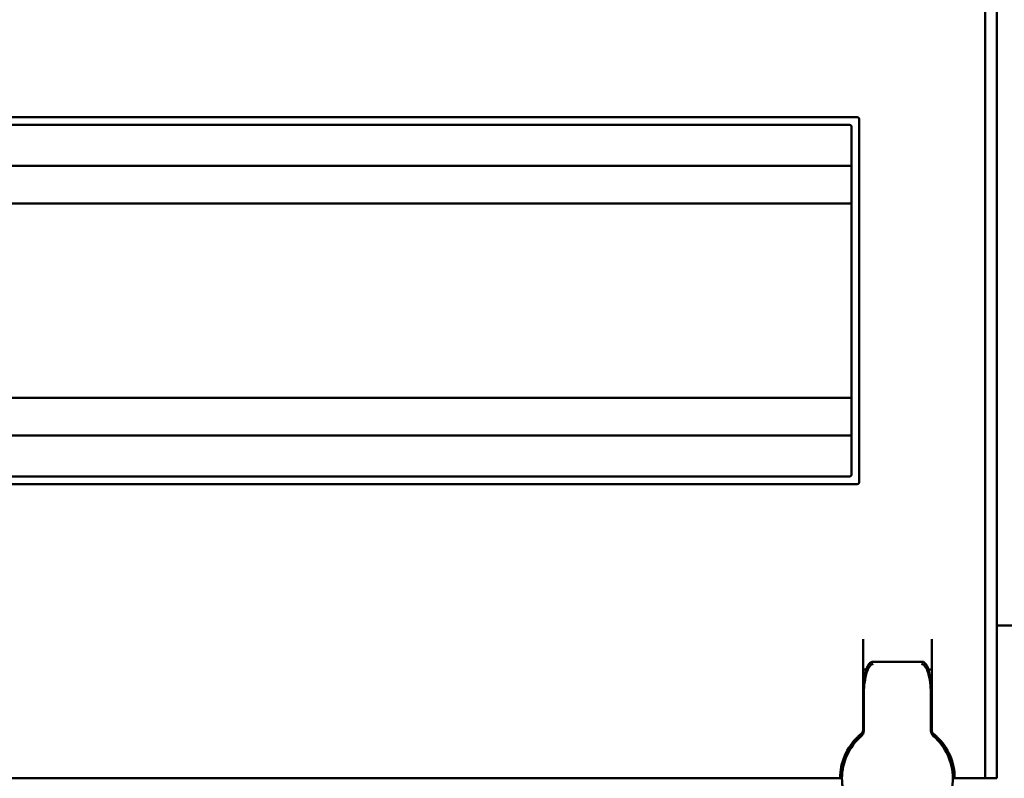
# Model space of a CAD drawing. Units: millimetres. Extents: x -1723 to 2558, y -515 to 1157.
# Drawn here: x -1280 to -1152, y 288 to 387 of the extents above; entities that cross this region are included whole.
import ezdxf

# ---------------------------------------------------------------- set-up
doc = ezdxf.new("R2010")
doc.units = ezdxf.units.MM

msp = doc.modelspace()

# ---------------------------------------------------------------- linework, layer by layer
at = {"color": 7, "linetype": 'Continuous', "lineweight": 50}
for p, q in [((-1154.1, 412.6), (-1154.1, 287.6)), ((-1152.6, 412.6), (-1152.6, 287.6)), ((-1170.85, 374.1), (-1390.35, 374.1)), ((-1170.6, 326.35), (-1170.6, 373.85)), ((-1171.85, 373.1), (-1389.35, 373.1)), ((-1171.6, 327.35), (-1171.6, 372.85)), ((-1171.6, 367.75), (-1389.6, 367.75)), ((-1171.6, 362.8), (-1389.6, 362.8)), ((-1171.6, 337.4), (-1389.6, 337.4)), ((-1171.6, 332.45), (-1389.6, 332.45)), ((-1390.35, 326.1), (-1170.85, 326.1)), ((-1389.35, 327.1), (-1171.85, 327.1)), ((-1150.6, 307.6), (-1152.6, 307.6)), ((-1170.1, 305.79), (-1170.1, 293.85)), ((-1161.1, 293.85), (-1161.1, 305.79)), ((-1162.45, 302.86), (-1168.75, 302.86)), ((-1170.04, 298.53), (-1170.1, 298.67)), ((-1170, 293.84), (-1170, 298.04)), ((-1161.1, 298.67), (-1161.2, 298.49)), ((-1161.2, 298.04), (-1161.2, 293.84)), ((-1170.1, 297.35), (-1170, 297.35)), ((-1161.2, 297.35), (-1161.1, 297.35)), ((-1170.33, 293.1), (-1170.35, 293.08)), ((-1160.86, 293.08), (-1160.88, 293.1)), ((-1387.6, 287.6), (-1173.6, 287.6)), ((-1173.6, 287.6), (-1173.1, 287.6)), ((-1173.1, 287.6), (-1172.85, 287.6)), ((-1158.35, 287.6), (-1158.1, 287.6)), ((-1158.1, 287.6), (-1157.6, 287.6)), ((-1154.6, 287.6), (-1157.6, 287.6)), ((-1154.6, 287.6), (-1154.1, 287.6)), ((-1154.1, 287.6), (-1153.6, 287.6)), ((-1152.6, 287.6), (-1153.6, 287.6))]:
    msp.add_line(p, q, dxfattribs=at)
for centre, radius, start, end in [((-1170.85, 373.85), 0.25, 0, 90), ((-1171.85, 372.85), 0.25, 0, 90), ((-1171.85, 327.35), 0.25, 270, 0), ((-1170.85, 326.35), 0.25, 270, 0), ((-1171, 293.84), 1, 310.8852, 0), ((-1170.6, 293.85), 0.5, 308.6822, 0), ((-1160.2, 293.84), 1, 180, 229.1148), ((-1160.6, 293.85), 0.5, 180, 231.3178), ((-1165.6, 287.6), 7.5, 133.4325, 180), ((-1165.6, 287.6), 7.25, 130.6337, 229.3663), ((-1165.6, 287.6), 7.25, 310.6337, 49.3663), ((-1165.6, 287.6), 7.5, 0, 46.5675)]:
    msp.add_arc(centre, radius, start, end, dxfattribs=at)
for points, knots in [([(-1168.75, 302.86), (-1168.76, 302.86), (-1168.84, 302.88), (-1168.99, 302.83), (-1169.18, 302.73), (-1169.33, 302.58), (-1169.47, 302.36), (-1169.63, 301.97), (-1169.8, 301.3), (-1169.95, 300.17), (-1170, 299.03), (-1170, 298.25), (-1170, 298.04)], [0, 0, 0, 0, 0.000909, 0.047096, 0.083795, 0.119859, 0.164865, 0.231094, 0.355179, 0.557413, 0.878385, 1, 1, 1, 1]), ([(-1169.65, 301.85), (-1169.66, 301.85), (-1169.77, 301.85), (-1169.93, 301.85), (-1170.08, 301.85), (-1170.1, 301.85), (-1170.1, 301.85)], [0, 0, 0, 0, 0.041605, 0.3784662, 0.7164001, 1, 1, 1, 1]), ([(-1168.75, 302.56), (-1168.76, 302.56), (-1168.81, 302.56), (-1168.88, 302.54), (-1169.02, 302.48), (-1169.22, 302.3), (-1169.48, 301.87), (-1169.77, 301), (-1169.93, 299.91), (-1169.99, 298.98), (-1170, 298.47), (-1170, 298.26), (-1170, 298.13), (-1170, 298.07), (-1170, 298.04), (-1170, 298.04)], [0, 0, 0, 0, 0.0055278, 0.0269837, 0.046499, 0.0966563, 0.1849042, 0.349411, 0.6566446, 0.8547325, 0.9170041, 0.9657205, 0.9817111, 0.997062, 1, 1, 1, 1]), ([(-1161.2, 298.04), (-1161.21, 298.46), (-1161.22, 299.38), (-1161.32, 300.71), (-1161.49, 301.73), (-1161.72, 302.33), (-1161.89, 302.59), (-1162.08, 302.77), (-1162.28, 302.86), (-1162.41, 302.85), (-1162.45, 302.85)], [0, 0, 0, 0, 0.2412002, 0.51835, 0.7569631, 0.8295307, 0.8809749, 0.9304713, 0.9749814, 1, 1, 1, 1]), ([(-1161.2, 298.04), (-1161.2, 298.04), (-1161.2, 298.07), (-1161.2, 298.13), (-1161.21, 298.26), (-1161.21, 298.47), (-1161.22, 298.98), (-1161.28, 299.91), (-1161.44, 301), (-1161.73, 301.87), (-1161.99, 302.3), (-1162.19, 302.48), (-1162.33, 302.54), (-1162.4, 302.56), (-1162.45, 302.56), (-1162.45, 302.56)], [0, 0, 0, 0, 0.002938, 0.018289, 0.03428, 0.082996, 0.145267, 0.343355, 0.650589, 0.815096, 0.903344, 0.953501, 0.973016, 0.994472, 1, 1, 1, 1]), ([(-1161.1, 301.85), (-1161.11, 301.85), (-1161.13, 301.85), (-1161.28, 301.85), (-1161.43, 301.85), (-1161.53, 301.85), (-1161.57, 301.85)], [0, 0, 0, 0, 0.309395, 0.649719, 0.864406, 1, 1, 1, 1]), ([(-1170.29, 293.46), (-1170.29, 293.45), (-1170.3, 293.45), (-1170.35, 293.41), (-1170.45, 293.33), (-1170.59, 293.2), (-1170.7, 293.1), (-1170.76, 293.05)], [0, 0, 0, 0, 0.136489, 0.299445, 0.49119, 0.731342, 1, 1, 1, 1]), ([(-1170.31, 293.44), (-1170.31, 293.44), (-1170.3, 293.45), (-1170.29, 293.45), (-1170.29, 293.45)], [0, 0, 0, 0, 0.249472, 1, 1, 1, 1]), ([(-1160.45, 293.05), (-1160.51, 293.1), (-1160.62, 293.21), (-1160.76, 293.33), (-1160.85, 293.4), (-1160.91, 293.45), (-1160.91, 293.45), (-1160.92, 293.46)], [0, 0, 0, 0, 0.2763477, 0.5198396, 0.684352, 0.8409058, 1, 1, 1, 1]), ([(-1160.92, 293.45), (-1160.92, 293.45), (-1160.92, 293.45), (-1160.91, 293.45), (-1160.9, 293.44)], [0, 0, 0, 0, 0.2501161, 1, 1, 1, 1])]:
    msp.add_open_spline(points, degree=3, knots=knots, dxfattribs=at)

doc.saveas('drawing.dxf')
